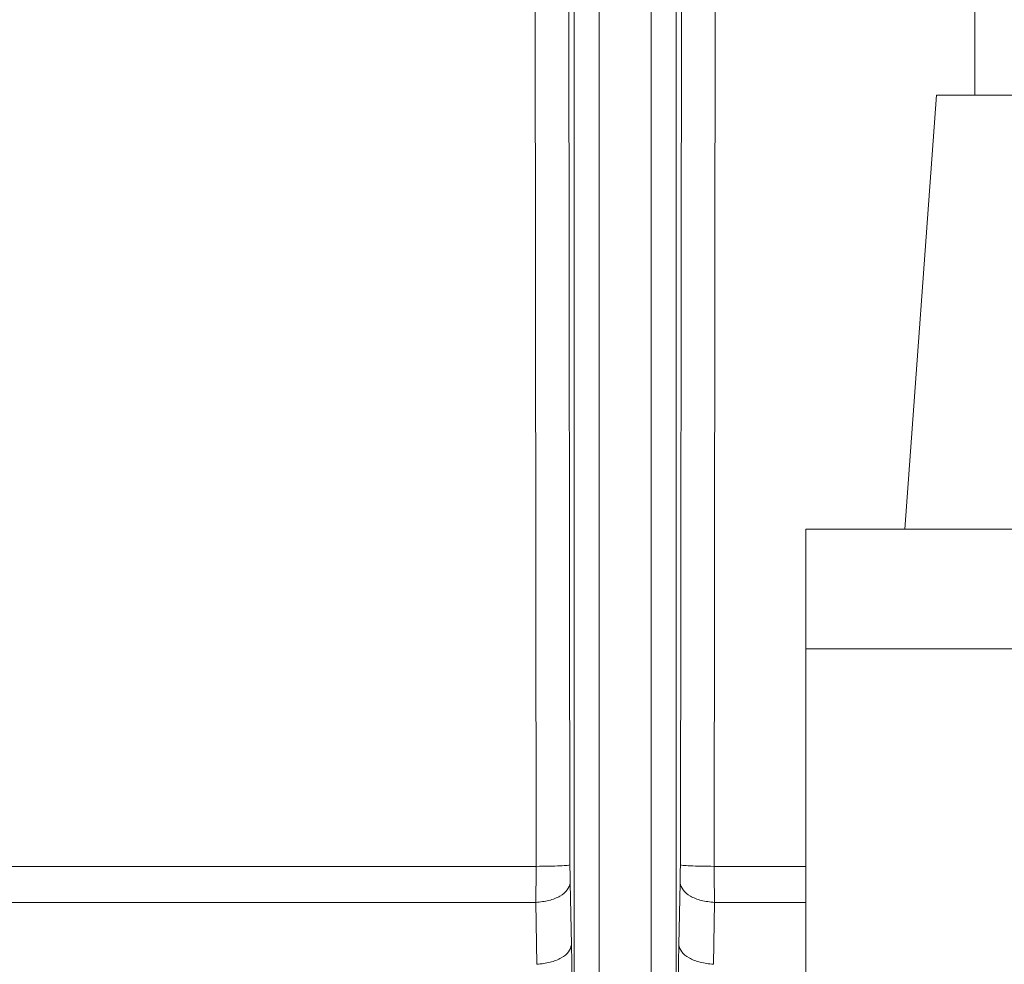
# Model space of a CAD drawing. Extents: x 0 to 16.4, y 0 to 25.2.
# Drawn here: x 12.5 to 12.6, y 8.4 to 8.5 of the extents above; entities that cross this region are included whole.
import ezdxf

# ---------------------------------------------------------------- set-up
doc = ezdxf.new("R2010")
doc.units = 0
doc.header["$LTSCALE"] = 0.5
doc.header["$MEASUREMENT"] = 0
doc.layers.add('MOTOR RH', color=7, linetype='CONTINUOUS')
doc.styles.add('ARIAL', font='arial.ttf', dxfattribs={"height": 0.09375})
doc.dimstyles.get("Standard").update_dxf_attribs({"dimtxt": 0.09375, "dimasz": 0.09375, "dimexe": 0.03125, "dimexo": 0.046875, "dimgap": 0.09, "dimtad": 0, "dimtih": 1, "dimtoh": 1, "dimdec": 4, "dimzin": 0, "dimdsep": 46, "dimtxsty": 'ARIAL', "dimcen": 0.09, "dimadec": 0, "dimazin": 0, "dimtfac": 1, "dimtdec": 4, "dimtofl": 0, "dimtmove": 0, "dimatfit": 0, "dimfxl": 1, "dimtolj": 1, "dimtzin": 0, "dimarcsym": 0})

# ---------------------------------------------------------------- blocks, each defined once
blk = doc.blocks.new('*D12')
at = {"layer": 'MOTOR RH', "color": 0, "linetype": 'Continuous', "lineweight": -2, "transparency": 16777216}
for p, q in [((11.842055, 7.360579), (11.842055, 9.510272)), ((12.98268, 8.501264), (12.98268, 9.510272)), ((11.935805, 9.479022), (12.126912, 9.479022)), ((12.88893, 9.479022), (12.696725, 9.479022))]:
    blk.add_line(p, q, dxfattribs=at)
at = {"layer": 'MOTOR RH', "color": 0, "transparency": 16777216}
for points in [[(11.935805, 9.494647), (11.935805, 9.463397), (11.842055, 9.479022)], [(12.88893, 9.463397), (12.88893, 9.494647), (12.98268, 9.479022)]]:
    blk.add_solid(points, dxfattribs=at)
at = {"layer": 'MOTOR RH', "color": 0, "linetype": 'Continuous', "transparency": 16777216, "insert": (12.411818, 9.479022), "char_height": 0.09375, "attachment_point": 5, "style": 'ARIAL'}
blk.add_mtext('\\A1;18 5/8"', dxfattribs=at)
blk = doc.blocks.new('*D14')
at = {"layer": 'MOTOR RH', "color": 0, "linetype": 'Continuous', "lineweight": -2, "transparency": 16777216}
for p, q in [((11.842055, 7.360579), (11.842055, 9.876635)), ((13.315622, 8.62394), (13.315622, 9.876635)), ((11.935805, 9.845385), (12.380019, 9.845385)), ((13.221872, 9.845385), (12.741988, 9.845385))]:
    blk.add_line(p, q, dxfattribs=at)
at = {"layer": 'MOTOR RH', "color": 0, "transparency": 16777216}
for points in [[(11.935805, 9.86101), (11.935805, 9.82976), (11.842055, 9.845385)], [(13.221872, 9.82976), (13.221872, 9.86101), (13.315622, 9.845385)]]:
    blk.add_solid(points, dxfattribs=at)
at = {"layer": 'MOTOR RH', "color": 0, "linetype": 'Continuous', "transparency": 16777216, "insert": (12.561003, 9.845385), "char_height": 0.09375, "attachment_point": 5, "style": 'ARIAL'}
blk.add_mtext('\\A1;24"', dxfattribs=at)

msp = doc.modelspace()

# ---------------------------------------------------------------- linework, layer by layer
at = {"layer": 'MOTOR RH', "color": 7, "linetype": 'Continuous', "lineweight": 15}
for p, q in [((12.511171, 8.735636), (12.511171, 8.327455)), ((12.52118, 8.327455), (12.52118, 8.735636)), ((12.51363, 8.734344), (12.51363, 8.328747)), ((12.51872, 8.328747), (12.51872, 8.734344)), ((12.550422, 8.446174), (12.550422, 8.539924)), ((12.507302, 8.496649), (12.507457, 8.370663)), ((12.510589, 8.4968), (12.510772, 8.370814)), ((12.521579, 8.370814), (12.521762, 8.4968)), ((12.524894, 8.370663), (12.525049, 8.496649)), ((12.543547, 8.403674), (12.546672, 8.446174)), ((12.546672, 8.446174), (12.557609, 8.446174)), ((12.581359, 8.403674), (12.533859, 8.403674)), ((12.533859, 8.391956), (12.533859, 8.403674)), ((12.581359, 8.391956), (12.533859, 8.391956)), ((12.533859, 8.217268), (12.533859, 8.391956)), ((12.507457, 8.370663), (12.435206, 8.370663)), ((12.510921, 8.362981), (12.510791, 8.369032)), ((12.52156, 8.369032), (12.52143, 8.362981)), ((12.434681, 8.367123), (12.507423, 8.367123)), ((12.507423, 8.367123), (12.507538, 8.361071)), ((12.524813, 8.361071), (12.524928, 8.367123))]:
    msp.add_line(p, q, dxfattribs=at)
at = {"layer": 'MOTOR RH', "color": 8, "linetype": 'Continuous', "lineweight": 15}
for p, q in [((12.533859, 8.370663), (12.524894, 8.370663)), ((12.524928, 8.367123), (12.533859, 8.367123))]:
    msp.add_line(p, q, dxfattribs=at)
at = {"layer": 'MOTOR RH', "color": 7, "linetype": 'Continuous', "lineweight": 15}
for points, knots in [([(12.507457, 8.370663), (12.507455, 8.370048), (12.507451, 8.3688), (12.507432, 8.367688), (12.507423, 8.367123)], [0, 0, 0, 0, 0.49207, 1, 1, 1, 1]), ([(12.510772, 8.370814), (12.510709, 8.370796), (12.510583, 8.370759), (12.509831, 8.370711), (12.508757, 8.370676), (12.507891, 8.370667), (12.507457, 8.370663)], [0, 0, 0, 0, 0.250139, 0.5, 0.749861, 1, 1, 1, 1]), ([(12.510791, 8.369032), (12.510786, 8.369313), (12.510775, 8.369871), (12.510773, 8.3705), (12.510772, 8.370814)], [0, 0, 0, 0, 0.5018946, 1, 1, 1, 1]), ([(12.521579, 8.370814), (12.521578, 8.3705), (12.521576, 8.369871), (12.521565, 8.369312), (12.52156, 8.369032)], [0, 0, 0, 0, 0.49968, 1, 1, 1, 1]), ([(12.524894, 8.370663), (12.52446, 8.370667), (12.523593, 8.370676), (12.52252, 8.370711), (12.521768, 8.370759), (12.521642, 8.370796), (12.521579, 8.370814)], [0, 0, 0, 0, 0.250139, 0.5, 0.749861, 1, 1, 1, 1]), ([(12.524928, 8.367123), (12.524918, 8.367688), (12.5249, 8.3688), (12.524896, 8.370048), (12.524894, 8.370663)], [0, 0, 0, 0, 0.50793, 1, 1, 1, 1]), ([(12.507423, 8.367123), (12.507864, 8.367174), (12.508744, 8.367277), (12.509839, 8.367725), (12.510604, 8.368331), (12.510728, 8.368799), (12.510791, 8.369032)], [0, 0, 0, 0, 0.250146, 0.5, 0.749854, 1, 1, 1, 1]), ([(12.52156, 8.369032), (12.521623, 8.368799), (12.521747, 8.368331), (12.522512, 8.367725), (12.523607, 8.367277), (12.524487, 8.367174), (12.524928, 8.367123)], [0, 0, 0, 0, 0.250146, 0.5, 0.749854, 1, 1, 1, 1]), ([(12.510921, 8.362981), (12.510858, 8.362746), (12.510733, 8.362278), (12.509964, 8.36167), (12.508864, 8.361223), (12.50798, 8.361122), (12.507538, 8.361071)], [0, 0, 0, 0, 0.250147, 0.5, 0.749853, 1, 1, 1, 1]), ([(12.510977, 8.357227), (12.510975, 8.358249), (12.51097, 8.360279), (12.510937, 8.362084), (12.510921, 8.362981)], [0, 0, 0, 0, 0.502864, 1, 1, 1, 1]), ([(12.52143, 8.362981), (12.521414, 8.362084), (12.521381, 8.360279), (12.521376, 8.358249), (12.521373, 8.357227)], [0, 0, 0, 0, 0.4971363, 1, 1, 1, 1]), ([(12.524813, 8.361071), (12.524371, 8.361122), (12.523487, 8.361223), (12.522387, 8.36167), (12.521618, 8.362278), (12.521493, 8.362746), (12.52143, 8.362981)], [0, 0, 0, 0, 0.250147, 0.5, 0.749853, 1, 1, 1, 1])]:
    msp.add_open_spline(points, degree=3, knots=knots, dxfattribs=at)

# ---------------------------------------------------------------- dimensions: what is measured, and where the dimension line sits
at = {"layer": 'MOTOR RH', "color": 2, "linetype": 'Continuous'}
for base, p1, text, picture, middle in [((11.842055, 9.845385), (13.315622, 8.577065), '24"', '*D14', (12.561003, 9.845385)), ((11.842055, 9.479022), (12.98268, 8.454389), '18 5/8"', '*D12', (12.411818, 9.479022))]:
    dim = msp.add_linear_dim(base=base, p1=p1, p2=(11.842055, 7.313704), text=text, dimstyle='Standard', dxfattribs=at)
    dim.commit()
    dim.dimension.update_dxf_attribs({"geometry": picture, "text_midpoint": middle, "dimtype": 160})

doc.saveas('drawing.dxf')
